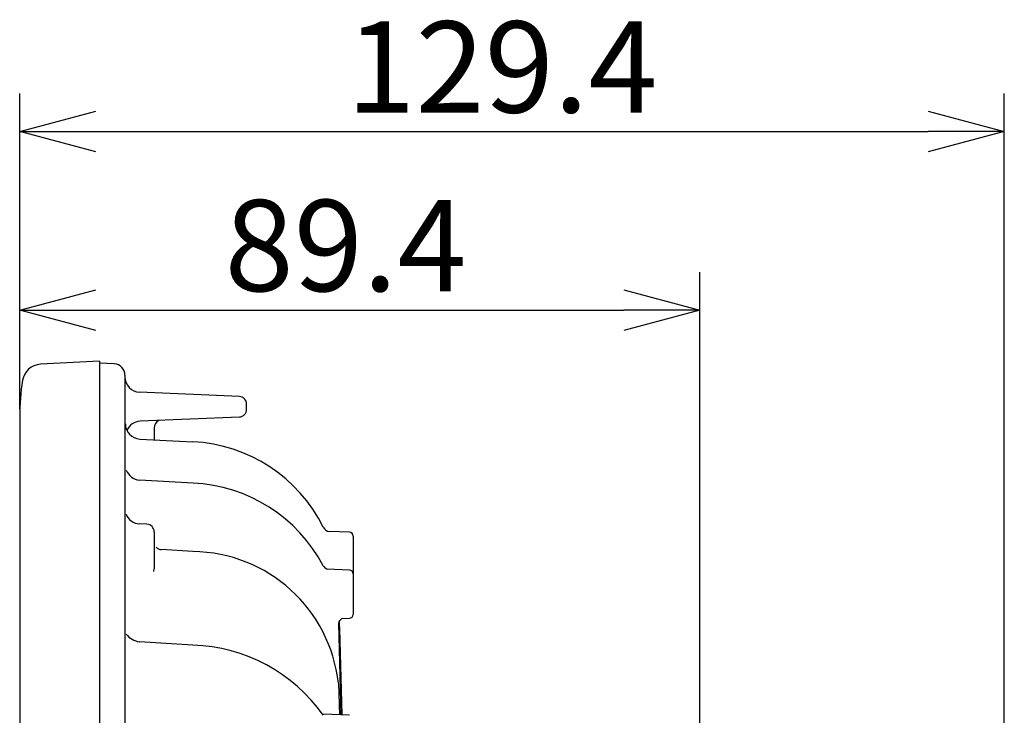
# Model space of a CAD drawing. Units: inches. Extents: x 2100 to 2509, y 123 to 408.
# Drawn here: x 2305 to 2337, y 319 to 342 of the extents above; entities that cross this region are included whole.
import ezdxf

# ---------------------------------------------------------------- set-up
doc = ezdxf.new("R2010")
doc.units = ezdxf.units.IN
doc.header["$LTSCALE"] = 0.2
doc.styles.get("Standard").update_dxf_attribs({"font": 'txt.shx', "bigfont": 'bigfont.shx'})

msp = doc.modelspace()

# ---------------------------------------------------------------- linework, layer by layer
for p, q in [((2304.593, 329.13), (2304.593, 339.49)), ((2336.936, 300.244), (2336.936, 339.49)), ((2307.093, 338.24), (2334.436, 338.24)), ((2304.593, 329.13), (2304.593, 333.619)), ((2326.936, 309.716), (2326.936, 333.619)), ((2307.093, 332.369), (2324.436, 332.369))]:
    msp.add_line(p, q)
at = {"color": 0, "linetype": 'ByBlock', "lineweight": -2}
for p, q in [((2304.593, 338.24), (2307.093, 338.91)), ((2334.436, 338.91), (2336.936, 338.24)), ((2307.093, 337.57), (2304.593, 338.24)), ((2304.593, 338.24), (2307.093, 338.24)), ((2336.936, 338.24), (2334.436, 337.57)), ((2336.936, 338.24), (2334.436, 338.24)), ((2304.593, 332.369), (2307.093, 333.039)), ((2324.436, 333.039), (2326.936, 332.369)), ((2307.093, 331.699), (2304.593, 332.369)), ((2304.593, 332.369), (2307.093, 332.369)), ((2326.936, 332.369), (2324.436, 331.699)), ((2326.936, 332.369), (2324.436, 332.369))]:
    msp.add_line(p, q, dxfattribs=at)
at = {"color": 3}
for p, q in [((2307.211, 330.694), (2305.272, 330.592)), ((2307.211, 330.694), (2307.211, 263.694)), ((2307.697, 330.606), (2307.211, 330.631)), ((2308.052, 330.231), (2308.052, 264.156)), ((2311.809, 329.53), (2308.53, 329.673)), ((2312.048, 329.108), (2312.048, 329.28)), ((2304.593, 328.88), (2304.593, 265.507)), ((2311.809, 328.858), (2308.55, 328.716)), ((2309.011, 328.497), (2309.011, 328.111)), ((2308.542, 328.132), (2310.281, 328.044)), ((2310.287, 326.687), (2308.528, 326.786)), ((2308.771, 325.334), (2308.529, 325.344)), ((2309.011, 325.084), (2309.011, 323.866)), ((2315.428, 325.068), (2314.772, 325.097)), ((2315.548, 324.943), (2315.548, 322.369)), ((2310.286, 324.436), (2309.24, 324.499)), ((2309.001, 323.782), (2309.011, 323.866)), ((2315.428, 323.827), (2314.694, 323.859)), ((2315.09, 322.159), (2315.172, 319.063)), ((2315.166, 322.232), (2315.428, 322.244)), ((2315.061, 322.073), (2315.145, 319.064)), ((2315.106, 321.894), (2315.094, 322)), ((2315.181, 319.063), (2315.106, 321.895)), ((2315.107, 321.894), (2315.107, 321.894)), ((2310.285, 321.361), (2308.531, 321.469)), ((2315.062, 320.105), (2315.093, 319.067)), ((2315.428, 319.052), (2314.564, 319.09))]:
    msp.add_line(p, q, dxfattribs=at)
for centre, radius, start, end in [((2305.305, 329.968), 0.625, 93, 170.8959), ((2307.677, 330.231), 0.375, 0, 87), ((2312.093, 328.88), 7.5, 170.8959, 180), ((2308.552, 330.173), 0.5, 179.9112, 267.4874), ((2311.798, 329.28), 0.25, 0, 87.5), ((2311.798, 329.108), 0.25, 272.5, 0), ((2308.568, 328.636), 0.504, 179.7187, 267.0328), ((2308.561, 328.238), 0.478, 91.3643, 157.826), ((2309.282, 328.5), 0.271, 116.6231, 181.2755), ((2310.037, 323), 5.05, 26.2669, 87.2257), ((2308.564, 327.284), 0.5, 200.0863, 265.8405), ((2310.032, 321.561), 5.133, 27.9564, 87.1472), ((2308.555, 325.844), 0.5, 200.6289, 267.0207), ((2308.761, 325.084), 0.25, 0, 87.5), ((2314.784, 325.337), 0.241, 205.0518, 267.2086), ((2315.423, 324.943), 0.125, 0, 87.5), ((2309.26, 324.747), 0.249, 222.8023, 265.3105), ((2310.228, 319.574), 4.862, 6.2711, 89.3171), ((2314.771, 324.081), 0.235, 209.0693, 250.9637), ((2315.423, 323.702), 0.125, 0, 87.5), ((2315.274, 322.03), 0.217, 110.2263, 168.4863), ((2315.423, 322.369), 0.125, 272.5, 0), ((2308.612, 322.114), 0.65, 217.1336, 262.8513), ((2310.11, 315.911), 5.453, 35.2014, 88.1579)]:
    msp.add_arc(centre, radius, start, end, dxfattribs=at)

# ---------------------------------------------------------------- texts
at = {"color": 4}
for s, p in [('129.4', (2315.323, 338.865)), ('89.4', (2311.323, 332.994))]:
    msp.add_text(s, height=3, dxfattribs=at).set_placement(p)

doc.saveas('drawing.dxf')
